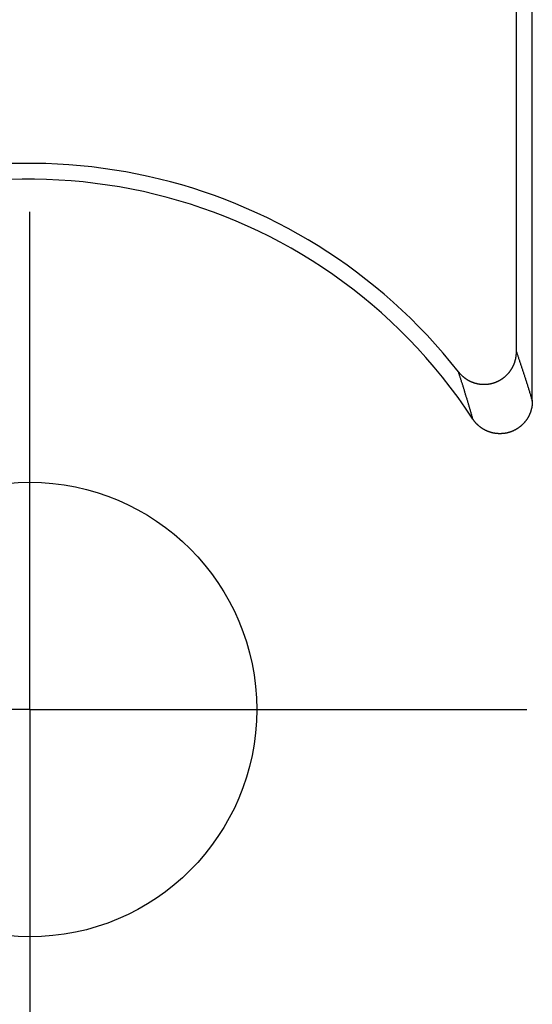
# Model space of a CAD drawing. Units: millimetres. Extents: x 0 to 841, y 0 to 594.
# Drawn here: x 161 to 163, y 127 to 132 of the extents above; entities that cross this region are included whole.
import ezdxf

# ---------------------------------------------------------------- set-up
doc = ezdxf.new("R2010")
doc.units = ezdxf.units.MM
doc.layers.add('LAYER_1', color=179, linetype='Continuous')
doc.layers.add('SLD-0', color=179, linetype='Continuous')

msp = doc.modelspace()

# ---------------------------------------------------------------- linework, layer by layer
at = {"layer": 'LAYER_1'}
for p, q in [((160.8401, 129.7876), (160.8401, 130.8376)), ((160.8401, 128.5376), (160.8401, 129.7876)), ((160.8401, 128.5376), (159.5901, 128.5376)), ((160.8401, 128.5376), (160.8401, 127.2876)), ((160.8401, 128.5376), (162.0901, 128.5376)), ((162.0901, 128.5376), (163.1401, 128.5376)), ((160.8401, 127.2876), (160.8401, 126.2376))]:
    msp.add_line(p, q, dxfattribs=at)
at = {"layer": 'SLD-0'}
for p, q in [((163.1651, 129.9621), (163.1651, 135.267)), ((163.0916, 130.1903), (163.0916, 135.1155)), ((163.086, 130.15), (163.0864, 130.1514)), ((163.0864, 130.1514), (163.0868, 130.1528)), ((163.0868, 130.1528), (163.0872, 130.1542)), ((163.0872, 130.1542), (163.0875, 130.1556)), ((163.0875, 130.1556), (163.0878, 130.157)), ((163.0878, 130.157), (163.0881, 130.1585)), ((163.0881, 130.1585), (163.0885, 130.1599)), ((163.0885, 130.1599), (163.0887, 130.1613)), ((163.0887, 130.1613), (163.089, 130.1627)), ((163.089, 130.1627), (163.0893, 130.1642)), ((163.0893, 130.1642), (163.0895, 130.1656)), ((163.0895, 130.1656), (163.0898, 130.167)), ((163.0898, 130.167), (163.09, 130.1685)), ((163.09, 130.1685), (163.0902, 130.1699)), ((163.0902, 130.1699), (163.0904, 130.1714)), ((163.0904, 130.1714), (163.0906, 130.1728)), ((163.0906, 130.1728), (163.0907, 130.1743)), ((163.0907, 130.1743), (163.0909, 130.1757)), ((163.0909, 130.1757), (163.091, 130.1772)), ((163.091, 130.1772), (163.0911, 130.1786)), ((163.0911, 130.1786), (163.0912, 130.1801)), ((163.0912, 130.1801), (163.0913, 130.1815)), ((163.0913, 130.1815), (163.0914, 130.183)), ((163.0914, 130.183), (163.0915, 130.1845)), ((163.0915, 130.1859), (163.0916, 130.1874)), ((163.0915, 130.1845), (163.0915, 130.1859)), ((163.0916, 130.1903), (163.0928, 130.187)), ((163.0916, 130.1888), (163.0916, 130.1903)), ((163.0916, 130.1874), (163.0916, 130.1888)), ((163.0928, 130.187), (163.0939, 130.1836)), ((163.0939, 130.1836), (163.0951, 130.1803)), ((163.0951, 130.1803), (163.0962, 130.177)), ((163.0962, 130.177), (163.0973, 130.1736)), ((163.0973, 130.1736), (163.0985, 130.1703)), ((163.0985, 130.1703), (163.0996, 130.1669)), ((163.0996, 130.1669), (163.1008, 130.1635)), ((163.1008, 130.1635), (163.1019, 130.1602)), ((163.1019, 130.1602), (163.1031, 130.1568)), ((163.1031, 130.1568), (163.1042, 130.1534)), ((163.1042, 130.1534), (163.1054, 130.15)), ((163.0646, 130.1044), (163.0654, 130.1056)), ((163.0654, 130.1056), (163.0662, 130.1068)), ((163.0662, 130.1068), (163.067, 130.108)), ((163.067, 130.108), (163.0678, 130.1092)), ((163.0678, 130.1092), (163.0686, 130.1104)), ((163.0686, 130.1104), (163.0693, 130.1116)), ((163.0693, 130.1116), (163.0701, 130.1129)), ((163.0701, 130.1129), (163.0708, 130.1141)), ((163.0708, 130.1141), (163.0715, 130.1153)), ((163.0715, 130.1153), (163.0722, 130.1166)), ((163.0722, 130.1166), (163.0729, 130.1179)), ((163.0729, 130.1179), (163.0736, 130.1191)), ((163.0736, 130.1191), (163.0743, 130.1204)), ((163.0743, 130.1204), (163.075, 130.1217)), ((163.075, 130.1217), (163.0756, 130.123)), ((163.0756, 130.123), (163.0763, 130.1243)), ((163.0763, 130.1243), (163.0769, 130.1256)), ((163.0769, 130.1256), (163.0775, 130.1269)), ((163.0775, 130.1269), (163.0781, 130.1282)), ((163.0781, 130.1282), (163.0787, 130.1295)), ((163.0787, 130.1295), (163.0793, 130.1309)), ((163.0793, 130.1309), (163.0799, 130.1322)), ((163.0799, 130.1322), (163.0804, 130.1335)), ((163.0804, 130.1335), (163.0809, 130.1349)), ((163.0809, 130.1349), (163.0815, 130.1362)), ((163.0815, 130.1362), (163.082, 130.1376)), ((163.082, 130.1376), (163.0825, 130.1389)), ((163.0825, 130.1389), (163.083, 130.1403)), ((163.083, 130.1403), (163.0835, 130.1417)), ((163.0835, 130.1417), (163.0839, 130.1431)), ((163.0839, 130.1431), (163.0844, 130.1444)), ((163.0844, 130.1444), (163.0848, 130.1458)), ((163.0848, 130.1458), (163.0852, 130.1472)), ((163.0852, 130.1472), (163.0856, 130.1486)), ((163.0856, 130.1486), (163.086, 130.15)), ((163.1054, 130.15), (163.1065, 130.1466)), ((163.1065, 130.1466), (163.1077, 130.1432)), ((163.1077, 130.1432), (163.1088, 130.1398)), ((163.1088, 130.1398), (163.11, 130.1363)), ((163.11, 130.1363), (163.1111, 130.1329)), ((163.1111, 130.1329), (163.1123, 130.1294)), ((163.1123, 130.1294), (163.1134, 130.126)), ((163.1134, 130.126), (163.1146, 130.1225)), ((163.1146, 130.1225), (163.1157, 130.1191)), ((163.1157, 130.1191), (163.1169, 130.1156)), ((163.1169, 130.1156), (163.118, 130.1121)), ((163.118, 130.1121), (163.1192, 130.1086)), ((163.1192, 130.1086), (163.1203, 130.1051)), ((163.1203, 130.1051), (163.1215, 130.1016)), ((162.8247, 130.0944), (162.8237, 130.0976)), ((162.8237, 130.0976), (162.8246, 130.0964)), ((162.8246, 130.0964), (162.8255, 130.0953)), ((162.8258, 130.0912), (162.8247, 130.0944)), ((162.8255, 130.0953), (162.8265, 130.0942)), ((162.8268, 130.088), (162.8258, 130.0912)), ((162.8265, 130.0942), (162.8274, 130.0931)), ((162.8278, 130.0848), (162.8268, 130.088)), ((162.8274, 130.0931), (162.8284, 130.0919)), ((162.8289, 130.0816), (162.8278, 130.0848)), ((162.8284, 130.0919), (162.8293, 130.0908)), ((162.8299, 130.0784), (162.8289, 130.0816)), ((162.8293, 130.0908), (162.8303, 130.0898)), ((162.8309, 130.0752), (162.8299, 130.0784)), ((162.8303, 130.0898), (162.8313, 130.0887)), ((162.832, 130.072), (162.8309, 130.0752)), ((162.8313, 130.0887), (162.8323, 130.0876)), ((162.833, 130.0688), (162.832, 130.072)), ((162.8323, 130.0876), (162.8333, 130.0866)), ((162.834, 130.0655), (162.833, 130.0688)), ((162.8333, 130.0866), (162.8343, 130.0855)), ((162.8351, 130.0623), (162.834, 130.0655)), ((162.8343, 130.0855), (162.8353, 130.0845)), ((162.8361, 130.0591), (162.8351, 130.0623)), ((162.8353, 130.0845), (162.8363, 130.0835)), ((162.8363, 130.0835), (162.8374, 130.0824)), ((162.8374, 130.0824), (162.8384, 130.0814)), ((162.8384, 130.0814), (162.8395, 130.0805)), ((162.8395, 130.0805), (162.8405, 130.0795)), ((162.8405, 130.0795), (162.8416, 130.0785)), ((162.8416, 130.0785), (162.8427, 130.0775)), ((162.8427, 130.0775), (162.8438, 130.0766)), ((162.8438, 130.0766), (162.8449, 130.0757)), ((162.8449, 130.0757), (162.846, 130.0747)), ((162.846, 130.0747), (162.8471, 130.0738)), ((162.8471, 130.0738), (162.8483, 130.0729)), ((162.8483, 130.0729), (162.8494, 130.072)), ((162.8494, 130.072), (162.8506, 130.0711)), ((162.8506, 130.0711), (162.8517, 130.0702)), ((162.8517, 130.0702), (162.8529, 130.0694)), ((162.8529, 130.0694), (162.854, 130.0685)), ((162.854, 130.0685), (162.8552, 130.0677)), ((162.8552, 130.0677), (162.8564, 130.0669)), ((162.8564, 130.0669), (162.8576, 130.0661)), ((162.8576, 130.0661), (162.8588, 130.0653)), ((162.8588, 130.0653), (162.86, 130.0645)), ((162.86, 130.0645), (162.8612, 130.0637)), ((162.8612, 130.0637), (162.8624, 130.0629)), ((162.8624, 130.0629), (162.8637, 130.0622)), ((162.8637, 130.0622), (162.8649, 130.0614)), ((162.8649, 130.0614), (162.8661, 130.0607)), ((162.8661, 130.0607), (162.8674, 130.06)), ((162.8674, 130.06), (162.8687, 130.0592)), ((163.0143, 130.0592), (163.0156, 130.0599)), ((163.0156, 130.0599), (163.0169, 130.0606)), ((163.0169, 130.0606), (163.0181, 130.0613)), ((163.0181, 130.0613), (163.0194, 130.0621)), ((163.0194, 130.0621), (163.0206, 130.0628)), ((163.0206, 130.0628), (163.0218, 130.0636)), ((163.0218, 130.0636), (163.023, 130.0644)), ((163.023, 130.0644), (163.0243, 130.0652)), ((163.0243, 130.0652), (163.0255, 130.066)), ((163.0255, 130.066), (163.0267, 130.0668)), ((163.0267, 130.0668), (163.0279, 130.0677)), ((163.0279, 130.0677), (163.029, 130.0685)), ((163.029, 130.0685), (163.0302, 130.0694)), ((163.0302, 130.0694), (163.0314, 130.0702)), ((163.0314, 130.0702), (163.0325, 130.0711)), ((163.0325, 130.0711), (163.0337, 130.072)), ((163.0337, 130.072), (163.0348, 130.0729)), ((163.0348, 130.0729), (163.036, 130.0738)), ((163.036, 130.0738), (163.0371, 130.0747)), ((163.0371, 130.0747), (163.0382, 130.0756)), ((163.0382, 130.0756), (163.0393, 130.0766)), ((163.0393, 130.0766), (163.0404, 130.0775)), ((163.0404, 130.0775), (163.0415, 130.0785)), ((163.0415, 130.0785), (163.0426, 130.0795)), ((163.0426, 130.0795), (163.0437, 130.0804)), ((163.0437, 130.0804), (163.0447, 130.0814)), ((163.0447, 130.0814), (163.0458, 130.0824)), ((163.0458, 130.0824), (163.0468, 130.0834)), ((163.0468, 130.0834), (163.0478, 130.0845)), ((163.0478, 130.0845), (163.0489, 130.0855)), ((163.0489, 130.0855), (163.0499, 130.0865)), ((163.0499, 130.0865), (163.0509, 130.0876)), ((163.0509, 130.0876), (163.0519, 130.0886)), ((163.0519, 130.0886), (163.0528, 130.0897)), ((163.0528, 130.0897), (163.0538, 130.0908)), ((163.0538, 130.0908), (163.0548, 130.0919)), ((163.0548, 130.0919), (163.0557, 130.093)), ((163.0557, 130.093), (163.0567, 130.0941)), ((163.0567, 130.0941), (163.0576, 130.0952)), ((163.0576, 130.0952), (163.0585, 130.0963)), ((163.0585, 130.0963), (163.0594, 130.0974)), ((163.0594, 130.0974), (163.0603, 130.0986)), ((163.0603, 130.0986), (163.0612, 130.0997)), ((163.0612, 130.0997), (163.062, 130.1009)), ((163.062, 130.1009), (163.0629, 130.102)), ((163.0629, 130.102), (163.0637, 130.1032)), ((163.0637, 130.1032), (163.0646, 130.1044)), ((163.1215, 130.1016), (163.1226, 130.0981)), ((163.1226, 130.0981), (163.1238, 130.0946)), ((163.1238, 130.0946), (163.1249, 130.0911)), ((163.1249, 130.0911), (163.1261, 130.0876)), ((163.1261, 130.0876), (163.1272, 130.084)), ((163.1272, 130.084), (163.1284, 130.0805)), ((163.1284, 130.0805), (163.1295, 130.0769)), ((163.1295, 130.0769), (163.1307, 130.0733)), ((163.1307, 130.0733), (163.1318, 130.0698)), ((163.1318, 130.0698), (163.133, 130.0662)), ((163.133, 130.0662), (163.1341, 130.0626)), ((163.1341, 130.0626), (163.1353, 130.059)), ((162.8371, 130.0558), (162.8361, 130.0591)), ((162.8382, 130.0525), (162.8371, 130.0558)), ((162.8392, 130.0493), (162.8382, 130.0525)), ((162.8402, 130.046), (162.8392, 130.0493)), ((162.8413, 130.0427), (162.8402, 130.046)), ((162.8423, 130.0394), (162.8413, 130.0427)), ((162.8433, 130.0362), (162.8423, 130.0394)), ((162.8444, 130.0329), (162.8433, 130.0362)), ((162.8454, 130.0295), (162.8444, 130.0329)), ((162.8464, 130.0262), (162.8454, 130.0295)), ((162.8475, 130.0229), (162.8464, 130.0262)), ((162.8485, 130.0196), (162.8475, 130.0229)), ((162.8495, 130.0162), (162.8485, 130.0196)), ((162.8506, 130.0129), (162.8495, 130.0162)), ((162.8687, 130.0592), (162.8699, 130.0586)), ((162.8699, 130.0586), (162.8712, 130.0579)), ((162.8712, 130.0579), (162.8725, 130.0572)), ((162.8725, 130.0572), (162.8738, 130.0565)), ((162.8738, 130.0565), (162.875, 130.0559)), ((162.875, 130.0559), (162.8763, 130.0552)), ((162.8763, 130.0552), (162.8776, 130.0546)), ((162.8776, 130.0546), (162.879, 130.054)), ((162.879, 130.054), (162.8803, 130.0534)), ((162.8803, 130.0534), (162.8816, 130.0528)), ((162.8816, 130.0528), (162.8829, 130.0523)), ((162.8829, 130.0523), (162.8843, 130.0517)), ((162.8843, 130.0517), (162.8856, 130.0511)), ((162.8856, 130.0511), (162.8869, 130.0506)), ((162.8869, 130.0506), (162.8883, 130.0501)), ((162.8883, 130.0501), (162.8896, 130.0496)), ((162.8896, 130.0496), (162.891, 130.0491)), ((162.891, 130.0491), (162.8924, 130.0486)), ((162.8924, 130.0486), (162.8937, 130.0481)), ((162.8937, 130.0481), (162.8951, 130.0477)), ((162.8951, 130.0477), (162.8965, 130.0472)), ((162.8965, 130.0472), (162.8979, 130.0468)), ((162.8979, 130.0468), (162.8993, 130.0464)), ((162.8993, 130.0464), (162.9007, 130.046)), ((162.9007, 130.046), (162.9021, 130.0456)), ((162.9021, 130.0456), (162.9035, 130.0452)), ((162.9035, 130.0452), (162.9049, 130.0449)), ((162.9049, 130.0449), (162.9063, 130.0445)), ((162.9063, 130.0445), (162.9077, 130.0442)), ((162.9077, 130.0442), (162.9091, 130.0439)), ((162.9091, 130.0439), (162.9105, 130.0436)), ((162.9105, 130.0436), (162.912, 130.0433)), ((162.912, 130.0433), (162.9134, 130.043)), ((162.9134, 130.043), (162.9148, 130.0427)), ((162.9148, 130.0427), (162.9162, 130.0425)), ((162.9162, 130.0425), (162.9177, 130.0422)), ((162.9177, 130.0422), (162.9191, 130.042)), ((162.9191, 130.042), (162.9205, 130.0418)), ((162.9205, 130.0418), (162.922, 130.0416)), ((162.922, 130.0416), (162.9234, 130.0414)), ((162.9234, 130.0414), (162.9249, 130.0413)), ((162.9249, 130.0413), (162.9263, 130.0411)), ((162.9263, 130.0411), (162.9278, 130.041)), ((162.9278, 130.041), (162.9292, 130.0408)), ((162.9292, 130.0408), (162.9306, 130.0407)), ((162.9306, 130.0407), (162.9321, 130.0406)), ((162.9321, 130.0406), (162.9335, 130.0406)), ((162.9335, 130.0406), (162.935, 130.0405)), ((162.935, 130.0405), (162.9364, 130.0404)), ((162.9364, 130.0404), (162.9379, 130.0404)), ((162.9379, 130.0404), (162.9393, 130.0404)), ((162.9393, 130.0404), (162.9408, 130.0403)), ((162.9408, 130.0403), (162.9422, 130.0403)), ((162.9422, 130.0403), (162.9437, 130.0404)), ((162.9437, 130.0404), (162.9451, 130.0404)), ((162.9451, 130.0404), (162.9466, 130.0404)), ((162.9466, 130.0404), (162.948, 130.0405)), ((162.948, 130.0405), (162.9495, 130.0406)), ((162.9495, 130.0406), (162.9509, 130.0406)), ((162.9509, 130.0406), (162.9524, 130.0407)), ((162.9524, 130.0407), (162.9538, 130.0408)), ((162.9538, 130.0408), (162.9553, 130.041)), ((162.9553, 130.041), (162.9567, 130.0411)), ((162.9567, 130.0411), (162.9582, 130.0413)), ((162.9582, 130.0413), (162.9596, 130.0414)), ((162.9596, 130.0414), (162.961, 130.0416)), ((162.961, 130.0416), (162.9625, 130.0418)), ((162.9625, 130.0418), (162.9639, 130.042)), ((162.9639, 130.042), (162.9653, 130.0422)), ((162.9653, 130.0422), (162.9668, 130.0424)), ((162.9668, 130.0424), (162.9682, 130.0427)), ((162.9682, 130.0427), (162.9696, 130.043)), ((162.9696, 130.043), (162.971, 130.0432)), ((162.971, 130.0432), (162.9725, 130.0435)), ((162.9725, 130.0435), (162.9739, 130.0438)), ((162.9739, 130.0438), (162.9753, 130.0441)), ((162.9753, 130.0441), (162.9767, 130.0445)), ((162.9767, 130.0445), (162.9781, 130.0448)), ((162.9781, 130.0448), (162.9795, 130.0452)), ((162.9795, 130.0452), (162.9809, 130.0455)), ((162.9809, 130.0455), (162.9823, 130.0459)), ((162.9823, 130.0459), (162.9837, 130.0463)), ((162.9837, 130.0463), (162.9851, 130.0467)), ((162.9851, 130.0467), (162.9865, 130.0471)), ((162.9865, 130.0471), (162.9878, 130.0476)), ((162.9878, 130.0476), (162.9892, 130.048)), ((162.9892, 130.048), (162.9906, 130.0485)), ((162.9906, 130.0485), (162.9919, 130.049)), ((162.9919, 130.049), (162.9933, 130.0495)), ((162.9933, 130.0495), (162.9947, 130.05)), ((162.9947, 130.05), (162.996, 130.0505)), ((162.996, 130.0505), (162.9974, 130.051)), ((162.9974, 130.051), (162.9987, 130.0516)), ((162.9987, 130.0516), (163, 130.0521)), ((163, 130.0521), (163.0014, 130.0527)), ((163.0014, 130.0527), (163.0027, 130.0533)), ((163.0027, 130.0533), (163.004, 130.0539)), ((163.004, 130.0539), (163.0053, 130.0545)), ((163.0053, 130.0545), (163.0066, 130.0551)), ((163.0066, 130.0551), (163.0079, 130.0558)), ((163.0079, 130.0558), (163.0092, 130.0564)), ((163.0092, 130.0564), (163.0105, 130.0571)), ((163.0105, 130.0571), (163.0118, 130.0578)), ((163.0118, 130.0578), (163.0131, 130.0585)), ((163.0131, 130.0585), (163.0143, 130.0592)), ((163.1353, 130.059), (163.1364, 130.0554)), ((163.1364, 130.0554), (163.1376, 130.0517)), ((163.1376, 130.0517), (163.1387, 130.0481)), ((163.1387, 130.0481), (163.1399, 130.0445)), ((163.1399, 130.0445), (163.141, 130.0408)), ((163.141, 130.0408), (163.1422, 130.0372)), ((163.1422, 130.0372), (163.1433, 130.0335)), ((163.1433, 130.0335), (163.1445, 130.0298)), ((163.1445, 130.0298), (163.1456, 130.0262)), ((163.1456, 130.0262), (163.1467, 130.0225)), ((163.1467, 130.0225), (163.1479, 130.0188)), ((163.1479, 130.0188), (163.149, 130.0151)), ((163.149, 130.0151), (163.1502, 130.0113)), ((162.8516, 130.0096), (162.8506, 130.0129)), ((162.8526, 130.0062), (162.8516, 130.0096)), ((162.8536, 130.0028), (162.8526, 130.0062)), ((162.8547, 129.9995), (162.8536, 130.0028)), ((162.8557, 129.9961), (162.8547, 129.9995)), ((162.8567, 129.9927), (162.8557, 129.9961)), ((162.8578, 129.9893), (162.8567, 129.9927)), ((162.8588, 129.9859), (162.8578, 129.9893)), ((162.8598, 129.9825), (162.8588, 129.9859)), ((162.8609, 129.9791), (162.8598, 129.9825)), ((162.8619, 129.9756), (162.8609, 129.9791)), ((162.8629, 129.9722), (162.8619, 129.9756)), ((162.8639, 129.9688), (162.8629, 129.9722)), ((162.865, 129.9653), (162.8639, 129.9688)), ((163.1502, 130.0113), (163.1513, 130.0076)), ((163.1513, 130.0076), (163.1525, 130.0039)), ((163.1525, 130.0039), (163.1536, 130.0001)), ((163.1536, 130.0001), (163.1548, 129.9964)), ((163.1548, 129.9964), (163.1559, 129.9926)), ((163.1559, 129.9926), (163.1571, 129.9888)), ((163.1571, 129.9888), (163.1582, 129.985)), ((163.1582, 129.985), (163.1594, 129.9813)), ((163.1594, 129.9813), (163.1605, 129.9774)), ((163.1605, 129.9774), (163.1617, 129.9736)), ((163.1617, 129.9736), (163.1628, 129.9698)), ((163.1628, 129.9698), (163.164, 129.966)), ((162.866, 129.9619), (162.865, 129.9653)), ((162.867, 129.9584), (162.866, 129.9619)), ((162.8681, 129.9549), (162.867, 129.9584)), ((162.8691, 129.9514), (162.8681, 129.9549)), ((162.8701, 129.9479), (162.8691, 129.9514)), ((162.8712, 129.9444), (162.8701, 129.9479)), ((162.8722, 129.9409), (162.8712, 129.9444)), ((162.8732, 129.9374), (162.8722, 129.9409)), ((162.8742, 129.9339), (162.8732, 129.9374)), ((162.8753, 129.9304), (162.8742, 129.9339)), ((162.8763, 129.9268), (162.8753, 129.9304)), ((162.8773, 129.9233), (162.8763, 129.9268)), ((162.8784, 129.9197), (162.8773, 129.9233)), ((163.1601, 129.9235), (163.1597, 129.922)), ((163.1604, 129.9249), (163.1601, 129.9235)), ((163.1608, 129.9264), (163.1604, 129.9249)), ((163.1612, 129.9278), (163.1608, 129.9264)), ((163.1615, 129.9293), (163.1612, 129.9278)), ((163.1618, 129.9308), (163.1615, 129.9293)), ((163.1621, 129.9322), (163.1618, 129.9308)), ((163.1624, 129.9337), (163.1621, 129.9322)), ((163.1627, 129.9352), (163.1624, 129.9337)), ((163.1629, 129.9366), (163.1627, 129.9352)), ((163.1632, 129.9381), (163.1629, 129.9366)), ((163.1634, 129.9396), (163.1632, 129.9381)), ((163.1636, 129.9411), (163.1634, 129.9396)), ((163.1638, 129.9426), (163.1636, 129.9411)), ((163.164, 129.9441), (163.1638, 129.9426)), ((163.164, 129.966), (163.1651, 129.9621)), ((163.1642, 129.9456), (163.164, 129.9441)), ((163.1644, 129.9471), (163.1642, 129.9456)), ((163.1645, 129.9486), (163.1644, 129.9471)), ((163.1646, 129.9501), (163.1645, 129.9486)), ((163.1648, 129.9516), (163.1646, 129.9501)), ((163.1649, 129.9531), (163.1648, 129.9516)), ((163.165, 129.9561), (163.1649, 129.9546)), ((163.1649, 129.9546), (163.1649, 129.9531)), ((163.1651, 129.9576), (163.165, 129.9561)), ((163.1651, 129.9621), (163.1651, 129.9606)), ((163.1651, 129.9606), (163.1651, 129.9591)), ((163.1651, 129.9591), (163.1651, 129.9576)), ((162.8794, 129.9161), (162.8784, 129.9197)), ((162.8804, 129.9126), (162.8794, 129.9161)), ((162.8814, 129.909), (162.8804, 129.9126)), ((162.8825, 129.9054), (162.8814, 129.909)), ((162.8835, 129.9018), (162.8825, 129.9054)), ((162.8845, 129.8981), (162.8835, 129.9018)), ((162.8855, 129.8945), (162.8845, 129.8981)), ((162.8866, 129.8909), (162.8855, 129.8945)), ((162.8876, 129.8873), (162.8866, 129.8909)), ((162.8886, 129.8836), (162.8876, 129.8873)), ((162.8897, 129.8799), (162.8886, 129.8836)), ((162.8905, 129.8787), (162.8897, 129.8799)), ((162.8913, 129.8774), (162.8905, 129.8787)), ((163.139, 129.8774), (163.1381, 129.8762)), ((163.1398, 129.8787), (163.139, 129.8774)), ((163.1406, 129.8799), (163.1398, 129.8787)), ((163.1414, 129.8812), (163.1406, 129.8799)), ((163.1422, 129.8825), (163.1414, 129.8812)), ((163.143, 129.8837), (163.1422, 129.8825)), ((163.1438, 129.885), (163.143, 129.8837)), ((163.1446, 129.8863), (163.1438, 129.885)), ((163.1453, 129.8876), (163.1446, 129.8863)), ((163.1461, 129.8889), (163.1453, 129.8876)), ((163.1468, 129.8902), (163.1461, 129.8889)), ((163.1475, 129.8916), (163.1468, 129.8902)), ((163.1482, 129.8929), (163.1475, 129.8916)), ((163.1489, 129.8942), (163.1482, 129.8929)), ((163.1495, 129.8955), (163.1489, 129.8942)), ((163.1502, 129.8969), (163.1495, 129.8955)), ((163.1508, 129.8982), (163.1502, 129.8969)), ((163.1515, 129.8996), (163.1508, 129.8982)), ((163.1521, 129.901), (163.1515, 129.8996)), ((163.1527, 129.9023), (163.1521, 129.901)), ((163.1533, 129.9037), (163.1527, 129.9023)), ((163.1539, 129.9051), (163.1533, 129.9037)), ((163.1544, 129.9065), (163.1539, 129.9051)), ((163.155, 129.9079), (163.1544, 129.9065)), ((163.1555, 129.9093), (163.155, 129.9079)), ((163.156, 129.9107), (163.1555, 129.9093)), ((163.1565, 129.9121), (163.156, 129.9107)), ((163.157, 129.9135), (163.1565, 129.9121)), ((163.1575, 129.9149), (163.157, 129.9135)), ((163.158, 129.9163), (163.1575, 129.9149)), ((163.1584, 129.9177), (163.158, 129.9163)), ((163.1588, 129.9192), (163.1584, 129.9177)), ((163.1593, 129.9206), (163.1588, 129.9192)), ((163.1597, 129.922), (163.1593, 129.9206)), ((162.8922, 129.8762), (162.8913, 129.8774)), ((162.8931, 129.8749), (162.8922, 129.8762)), ((162.894, 129.8737), (162.8931, 129.8749)), ((162.8949, 129.8725), (162.894, 129.8737)), ((162.8958, 129.8713), (162.8949, 129.8725)), ((162.8967, 129.8701), (162.8958, 129.8713)), ((162.8976, 129.8689), (162.8967, 129.8701)), ((162.8986, 129.8677), (162.8976, 129.8689)), ((162.8995, 129.8666), (162.8986, 129.8677)), ((162.9005, 129.8654), (162.8995, 129.8666)), ((162.9015, 129.8643), (162.9005, 129.8654)), ((162.9025, 129.8631), (162.9015, 129.8643)), ((162.9035, 129.862), (162.9025, 129.8631)), ((162.9045, 129.8609), (162.9035, 129.862)), ((162.9055, 129.8598), (162.9045, 129.8609)), ((162.9066, 129.8587), (162.9055, 129.8598)), ((162.9076, 129.8576), (162.9066, 129.8587)), ((162.9087, 129.8565), (162.9076, 129.8576)), ((162.9097, 129.8555), (162.9087, 129.8565)), ((162.9108, 129.8544), (162.9097, 129.8555)), ((162.9119, 129.8534), (162.9108, 129.8544)), ((162.913, 129.8523), (162.9119, 129.8534)), ((162.9141, 129.8513), (162.913, 129.8523)), ((162.9152, 129.8503), (162.9141, 129.8513)), ((162.9163, 129.8493), (162.9152, 129.8503)), ((162.9175, 129.8483), (162.9163, 129.8493)), ((162.9186, 129.8474), (162.9175, 129.8483)), ((162.9198, 129.8464), (162.9186, 129.8474)), ((162.9209, 129.8455), (162.9198, 129.8464)), ((162.9221, 129.8445), (162.9209, 129.8455)), ((162.9233, 129.8436), (162.9221, 129.8445)), ((162.9245, 129.8427), (162.9233, 129.8436)), ((162.9257, 129.8418), (162.9245, 129.8427)), ((162.9269, 129.8409), (162.9257, 129.8418)), ((162.9281, 129.84), (162.9269, 129.8409)), ((162.9294, 129.8391), (162.9281, 129.84)), ((162.9306, 129.8383), (162.9294, 129.8391)), ((162.9318, 129.8374), (162.9306, 129.8383)), ((162.9331, 129.8366), (162.9318, 129.8374)), ((162.9343, 129.8358), (162.9331, 129.8366)), ((162.9356, 129.835), (162.9343, 129.8358)), ((162.9369, 129.8342), (162.9356, 129.835)), ((162.9382, 129.8334), (162.9369, 129.8342)), ((162.9395, 129.8327), (162.9382, 129.8334)), ((162.9407, 129.8319), (162.9395, 129.8327)), ((163.0897, 129.832), (163.0884, 129.8313)), ((163.091, 129.8328), (163.0897, 129.832)), ((163.0923, 129.8335), (163.091, 129.8328)), ((163.0936, 129.8343), (163.0923, 129.8335)), ((163.0949, 129.8351), (163.0936, 129.8343)), ((163.0961, 129.8359), (163.0949, 129.8351)), ((163.0974, 129.8367), (163.0961, 129.8359)), ((163.0986, 129.8375), (163.0974, 129.8367)), ((163.0999, 129.8384), (163.0986, 129.8375)), ((163.1011, 129.8392), (163.0999, 129.8384)), ((163.1023, 129.8401), (163.1011, 129.8392)), ((163.1036, 129.841), (163.1023, 129.8401)), ((163.1048, 129.8419), (163.1036, 129.841)), ((163.106, 129.8428), (163.1048, 129.8419)), ((163.1071, 129.8437), (163.106, 129.8428)), ((163.1083, 129.8446), (163.1071, 129.8437)), ((163.1095, 129.8456), (163.1083, 129.8446)), ((163.1107, 129.8465), (163.1095, 129.8456)), ((163.1118, 129.8475), (163.1107, 129.8465)), ((163.113, 129.8484), (163.1118, 129.8475)), ((163.1141, 129.8494), (163.113, 129.8484)), ((163.1152, 129.8504), (163.1141, 129.8494)), ((163.1163, 129.8514), (163.1152, 129.8504)), ((163.1174, 129.8524), (163.1163, 129.8514)), ((163.1185, 129.8535), (163.1174, 129.8524)), ((163.1196, 129.8545), (163.1185, 129.8535)), ((163.1207, 129.8555), (163.1196, 129.8545)), ((163.1217, 129.8566), (163.1207, 129.8555)), ((163.1228, 129.8577), (163.1217, 129.8566)), ((163.1238, 129.8588), (163.1228, 129.8577)), ((163.1249, 129.8599), (163.1238, 129.8588)), ((163.1259, 129.861), (163.1249, 129.8599)), ((163.1269, 129.8621), (163.1259, 129.861)), ((163.1279, 129.8632), (163.1269, 129.8621)), ((163.1289, 129.8643), (163.1279, 129.8632)), ((163.1299, 129.8655), (163.1289, 129.8643)), ((163.1308, 129.8666), (163.1299, 129.8655)), ((163.1318, 129.8678), (163.1308, 129.8666)), ((163.1327, 129.869), (163.1318, 129.8678)), ((163.1336, 129.8701), (163.1327, 129.869)), ((163.1346, 129.8713), (163.1336, 129.8701)), ((163.1355, 129.8725), (163.1346, 129.8713)), ((163.1364, 129.8738), (163.1355, 129.8725)), ((163.1372, 129.875), (163.1364, 129.8738)), ((163.1381, 129.8762), (163.1372, 129.875)), ((162.9421, 129.8312), (162.9407, 129.8319)), ((162.9434, 129.8304), (162.9421, 129.8312)), ((162.9447, 129.8297), (162.9434, 129.8304)), ((162.946, 129.829), (162.9447, 129.8297)), ((162.9473, 129.8283), (162.946, 129.829)), ((162.9487, 129.8277), (162.9473, 129.8283)), ((162.95, 129.827), (162.9487, 129.8277)), ((162.9514, 129.8264), (162.95, 129.827)), ((162.9527, 129.8257), (162.9514, 129.8264)), ((162.9541, 129.8251), (162.9527, 129.8257)), ((162.9555, 129.8245), (162.9541, 129.8251)), ((162.9568, 129.8239), (162.9555, 129.8245)), ((162.9582, 129.8233), (162.9568, 129.8239)), ((162.9596, 129.8228), (162.9582, 129.8233)), ((162.961, 129.8222), (162.9596, 129.8228)), ((162.9624, 129.8217), (162.961, 129.8222)), ((162.9638, 129.8212), (162.9624, 129.8217)), ((162.9652, 129.8207), (162.9638, 129.8212)), ((162.9666, 129.8202), (162.9652, 129.8207)), ((162.968, 129.8197), (162.9666, 129.8202)), ((162.9695, 129.8192), (162.968, 129.8197)), ((162.9709, 129.8188), (162.9695, 129.8192)), ((162.9723, 129.8184), (162.9709, 129.8188)), ((162.9738, 129.8179), (162.9723, 129.8184)), ((162.9752, 129.8175), (162.9738, 129.8179)), ((162.9767, 129.8171), (162.9752, 129.8175)), ((162.9781, 129.8168), (162.9767, 129.8171)), ((162.9796, 129.8164), (162.9781, 129.8168)), ((162.981, 129.8161), (162.9796, 129.8164)), ((162.9825, 129.8157), (162.981, 129.8161)), ((162.9839, 129.8154), (162.9825, 129.8157)), ((162.9854, 129.8151), (162.9839, 129.8154)), ((162.9869, 129.8148), (162.9854, 129.8151)), ((162.9884, 129.8146), (162.9869, 129.8148)), ((162.9898, 129.8143), (162.9884, 129.8146)), ((162.9913, 129.8141), (162.9898, 129.8143)), ((162.9928, 129.8138), (162.9913, 129.8141)), ((162.9943, 129.8136), (162.9928, 129.8138)), ((162.9958, 129.8134), (162.9943, 129.8136)), ((162.9973, 129.8132), (162.9958, 129.8134)), ((162.9987, 129.8131), (162.9973, 129.8132)), ((163.0002, 129.8129), (162.9987, 129.8131)), ((163.0017, 129.8128), (163.0002, 129.8129)), ((163.0032, 129.8126), (163.0017, 129.8128)), ((163.0047, 129.8125), (163.0032, 129.8126)), ((163.0062, 129.8124), (163.0047, 129.8125)), ((163.0077, 129.8124), (163.0062, 129.8124)), ((163.0092, 129.8123), (163.0077, 129.8124)), ((163.0107, 129.8122), (163.0092, 129.8123)), ((163.0122, 129.8122), (163.0107, 129.8122)), ((163.0137, 129.8122), (163.0122, 129.8122)), ((163.0152, 129.8122), (163.0137, 129.8122)), ((163.0167, 129.8122), (163.0152, 129.8122)), ((163.0182, 129.8122), (163.0167, 129.8122)), ((163.0197, 129.8122), (163.0182, 129.8122)), ((163.0212, 129.8123), (163.0197, 129.8122)), ((163.0227, 129.8124), (163.0212, 129.8123)), ((163.0242, 129.8124), (163.0227, 129.8124)), ((163.0257, 129.8125), (163.0242, 129.8124)), ((163.0272, 129.8126), (163.0257, 129.8125)), ((163.0287, 129.8128), (163.0272, 129.8126)), ((163.0302, 129.8129), (163.0287, 129.8128)), ((163.0317, 129.8131), (163.0302, 129.8129)), ((163.0332, 129.8132), (163.0317, 129.8131)), ((163.0347, 129.8134), (163.0332, 129.8132)), ((163.0362, 129.8136), (163.0347, 129.8134)), ((163.0377, 129.8138), (163.0362, 129.8136)), ((163.0392, 129.8141), (163.0377, 129.8138)), ((163.0406, 129.8143), (163.0392, 129.8141)), ((163.0421, 129.8146), (163.0406, 129.8143)), ((163.0436, 129.8148), (163.0421, 129.8146)), ((163.0451, 129.8151), (163.0436, 129.8148)), ((163.0465, 129.8154), (163.0451, 129.8151)), ((163.048, 129.8157), (163.0465, 129.8154)), ((163.0495, 129.8161), (163.048, 129.8157)), ((163.0509, 129.8164), (163.0495, 129.8161)), ((163.0524, 129.8168), (163.0509, 129.8164)), ((163.0538, 129.8172), (163.0524, 129.8168)), ((163.0553, 129.8176), (163.0538, 129.8172)), ((163.0567, 129.818), (163.0553, 129.8176)), ((163.0582, 129.8184), (163.0567, 129.818)), ((163.0596, 129.8188), (163.0582, 129.8184)), ((163.061, 129.8193), (163.0596, 129.8188)), ((163.0625, 129.8198), (163.061, 129.8193)), ((163.0639, 129.8202), (163.0625, 129.8198)), ((163.0653, 129.8207), (163.0639, 129.8202)), ((163.0667, 129.8212), (163.0653, 129.8207)), ((163.0681, 129.8218), (163.0667, 129.8212)), ((163.0695, 129.8223), (163.0681, 129.8218)), ((163.0709, 129.8229), (163.0695, 129.8223)), ((163.0723, 129.8234), (163.0709, 129.8229)), ((163.0737, 129.824), (163.0723, 129.8234)), ((163.075, 129.8246), (163.0737, 129.824)), ((163.0764, 129.8252), (163.075, 129.8246)), ((163.0778, 129.8258), (163.0764, 129.8252)), ((163.0791, 129.8265), (163.0778, 129.8258)), ((163.0805, 129.8271), (163.0791, 129.8265)), ((163.0818, 129.8278), (163.0805, 129.8271)), ((163.0832, 129.8284), (163.0818, 129.8278)), ((163.0845, 129.8291), (163.0832, 129.8284)), ((163.0858, 129.8298), (163.0845, 129.8291)), ((163.0871, 129.8305), (163.0858, 129.8298)), ((163.0884, 129.8313), (163.0871, 129.8305))]:
    msp.add_line(p, q, dxfattribs=at)
msp.add_circle((160.8401, 128.5376), 1.05, dxfattribs=at)
for radius, start, end in [(2.5235, 38.1834, 116.7053), (2.45, 33.2232, 119.3661)]:
    msp.add_arc((160.8401, 128.5376), radius, start, end, dxfattribs=at)

doc.saveas('drawing.dxf')
